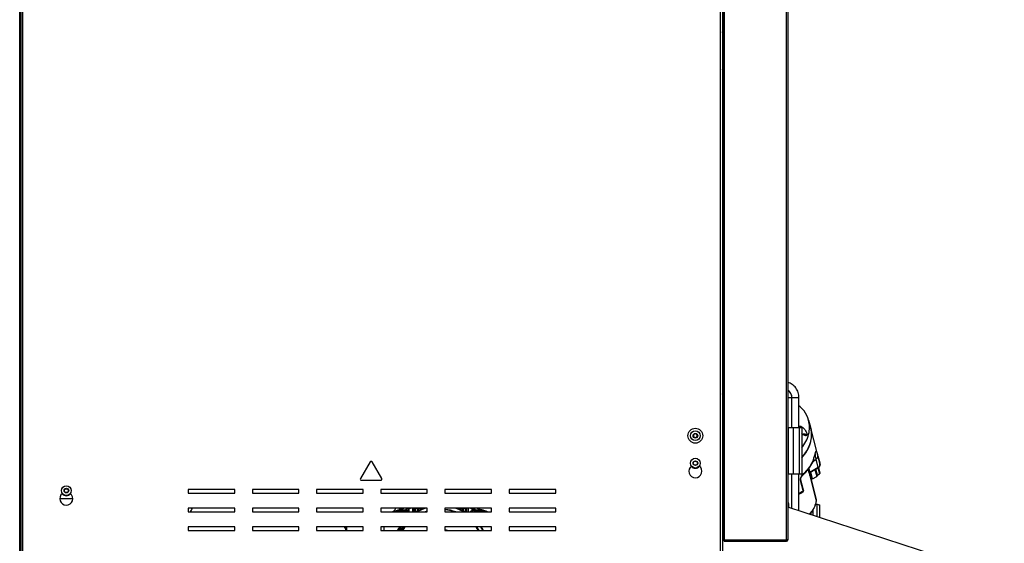
# Model space of a CAD drawing. Units: millimetres. Extents: x -1813 to 13729, y 788 to 6616.
# Drawn here: x 11611 to 12669, y 4713 to 5276 of the extents above; entities that cross this region are included whole.
import ezdxf

# ---------------------------------------------------------------- set-up
doc = ezdxf.new("R2010")
doc.units = ezdxf.units.MM
doc.header["$LTSCALE"] = 825
doc.layers.add('Grundriss', color=7, linetype='CONTINUOUS', lineweight=30)

msp = doc.modelspace()

# ---------------------------------------------------------------- linework, layer by layer
at = {"layer": 'Grundriss', "lineweight": 30}
for p, q in [((12366.8, 5909.7), (12366.8, 4716.9)), ((12368.4, 5909.7), (12368.4, 4716.9)), ((12435.2, 4716.9), (12435.2, 5909.7)), ((12436.8, 5909.7), (12436.8, 4716.9)), ((12366.3, 5876.3), (12366.3, 4108.3)), ((11611.1, 5550.6), (11611.1, 4110.9)), ((11612.2, 5550.6), (11612.2, 4110.9)), ((11612.4, 4110.9), (11612.4, 5550.6)), ((11614.2, 5550.6), (11614.2, 4110.9)), ((12364.2, 4110.9), (12364.2, 5550.6)), ((12366.8, 5261.2), (12366.3, 5263.1)), ((12366.3, 5261), (12366.8, 5261)), ((12366.3, 5223.5), (12366.8, 5223.5)), ((12366.3, 5222.3), (12366.8, 5223.5)), ((12366.8, 5084.3), (12366.3, 5084.3)), ((12366.3, 5082.3), (12366.8, 5082.3)), ((12366.8, 5036.3), (12366.3, 5036.3)), ((12366.3, 5034.3), (12366.8, 5034.3)), ((12366.3, 4960.1), (12366.8, 4960.1)), ((12366.8, 4959.6), (12366.3, 4959.6)), ((12366.8, 4937), (12366.3, 4937.1)), ((12366.8, 4933.5), (12366.3, 4933.6)), ((12366.8, 4910.2), (12366.3, 4907.9)), ((12366.3, 4905.6), (12366.8, 4905.6)), ((12366.8, 4889.8), (12366.3, 4889.8)), ((12366.8, 4886.8), (12366.3, 4886.8)), ((12366.3, 4884.2), (12366.8, 4884.5)), ((12366.8, 4874), (12366.3, 4874.7)), ((12366.8, 4872.9), (12366.3, 4873.6)), ((12436.8, 4869.8), (12448.6, 4869.8)), ((12441.1, 4837.3), (12441.1, 4869.8)), ((12448.6, 4837.3), (12448.6, 4869.8)), ((12451.6, 4837.3), (12436.8, 4837.3)), ((12437.2, 4837.3), (12437.2, 4787.3)), ((12442.4, 4837.3), (12442.4, 4787.3)), ((12448.9, 4837.3), (12448.9, 4787.3)), ((12451.6, 4837.3), (12451.6, 4787.3)), ((12459, 4845.5), (12461, 4837.9)), ((12471, 4799.3), (12461.3, 4836.9)), ((12335.3, 4830), (12337.3, 4831.1)), ((12335.3, 4830), (12335.3, 4827.6)), ((12337.3, 4826.5), (12335.3, 4827.6)), ((12337.3, 4831.1), (12339.3, 4830)), ((12339.3, 4827.6), (12337.3, 4826.5)), ((12339.3, 4827.6), (12339.3, 4830)), ((12453.6, 4829.7), (12453.4, 4830.3)), ((12454.1, 4829.5), (12453.6, 4830.1)), ((12454.1, 4829.5), (12454.1, 4829.4)), ((12454.6, 4829.1), (12454.4, 4829.6)), ((12455.2, 4829.2), (12455.3, 4828.9)), ((12455.5, 4828.8), (12455.5, 4829)), ((12455.8, 4828.9), (12455.8, 4828.8)), ((12366.3, 4807.8), (12366.8, 4807.8)), ((12366.8, 4807), (12366.3, 4807)), ((12465.9, 4808.8), (12466, 4809.4)), ((12466, 4809.4), (12466, 4809.4)), ((12468.9, 4807.1), (12470.9, 4799.6)), ((11987.7, 4800.8), (11977.3, 4782.7)), ((12000.2, 4782.7), (11989.8, 4800.8)), ((12334.9, 4799.3), (12336.1, 4801.3)), ((12336.1, 4797.3), (12334.9, 4799.3)), ((12336.1, 4801.3), (12338.4, 4801.3)), ((12338.4, 4797.3), (12336.1, 4797.3)), ((12338.4, 4801.3), (12339.6, 4799.3)), ((12339.6, 4799.3), (12338.4, 4797.3)), ((12366.8, 4800.5), (12366.3, 4800.5)), ((12366.3, 4799.8), (12366.8, 4799.8)), ((12459.1, 4793.5), (12460.2, 4789.4)), ((12469.3, 4794.6), (12460.2, 4789.4)), ((12460.2, 4789.3), (12469.3, 4794.5)), ((12464.2, 4803), (12464.5, 4803.9)), ((12469.3, 4794.6), (12467, 4803.6)), ((12468.9, 4794.2), (12470.6, 4787.7)), ((12469.5, 4794.6), (12471.1, 4788.6)), ((12470.9, 4799.6), (12470.9, 4799.7)), ((12470.9, 4799.6), (12470.9, 4799.3)), ((12470.9, 4799.3), (12471.2, 4798.1)), ((12471.2, 4798.1), (12471.3, 4798.1)), ((12451.6, 4787.3), (12436.8, 4787.3)), ((12441.1, 4750.4), (12441.1, 4787.3)), ((12448.6, 4748), (12448.6, 4787.3)), ((12459.7, 4788.8), (12458.6, 4792.9)), ((12459.8, 4788.9), (12459.7, 4788.8)), ((12459.7, 4788.8), (12459.7, 4788.8)), ((12459.7, 4788.8), (12459.7, 4788.8)), ((12459.8, 4789), (12459.9, 4789.1)), ((12459.8, 4789), (12467.2, 4760.2)), ((12459.8, 4788.9), (12459.8, 4789)), ((12460.5, 4786.1), (12459.8, 4788.9)), ((12459.9, 4789.1), (12460.1, 4789.2)), ((12460.1, 4789.2), (12460.2, 4789.3)), ((12460.6, 4785.7), (12460.5, 4786.1)), ((12461.3, 4782.9), (12460.6, 4785.7)), ((12463.3, 4782.6), (12461.3, 4789.9)), ((12463.3, 4782.6), (12467.7, 4785.1)), ((12465.7, 4792.4), (12467.7, 4785.1)), ((12468.2, 4785.7), (12466.3, 4792.8)), ((12466.5, 4792.9), (12468.3, 4786.2)), ((12468.5, 4786.5), (12466.8, 4793)), ((12468.3, 4786.2), (12468.2, 4785.7)), ((12468.5, 4786.5), (12470.6, 4787.7)), ((11978.3, 4780.9), (11999.2, 4780.9)), ((12366.8, 4774.6), (12366.3, 4774.7)), ((12451.8, 4775.2), (12450.3, 4780.6)), ((12450.4, 4781.6), (12450.4, 4781.9)), ((12450.4, 4781.6), (12450.4, 4781.6)), ((12450.4, 4781.6), (12450.4, 4781.6)), ((12453.4, 4770.1), (12450.5, 4781)), ((12453.1, 4770), (12451.8, 4775.2)), ((12467.1, 4760.2), (12461.3, 4782.9)), ((11658.9, 4769.8), (11660.1, 4771.8)), ((11660.1, 4767.8), (11658.9, 4769.8)), ((11660.1, 4771.8), (11662.4, 4771.8)), ((11662.4, 4767.8), (11660.1, 4767.8)), ((11662.4, 4771.8), (11663.6, 4769.8)), ((11663.6, 4769.8), (11662.4, 4767.8)), ((11842.2, 4770.9), (11792.2, 4770.9)), ((11792.2, 4770.9), (11792.2, 4766.9)), ((11792.2, 4766.9), (11842.2, 4766.9)), ((11842.2, 4766.9), (11842.2, 4770.9)), ((11911.2, 4770.9), (11861.2, 4770.9)), ((11861.2, 4770.9), (11861.2, 4766.9)), ((11861.2, 4766.9), (11911.2, 4766.9)), ((11911.2, 4766.9), (11911.2, 4770.9)), ((11980.2, 4770.9), (11930.2, 4770.9)), ((11930.2, 4770.9), (11930.2, 4766.9)), ((11930.2, 4766.9), (11980.2, 4766.9)), ((11980.2, 4766.9), (11980.2, 4770.9)), ((12049.2, 4770.9), (11999.2, 4770.9)), ((11999.2, 4770.9), (11999.2, 4766.9)), ((11999.2, 4766.9), (12049.2, 4766.9)), ((12049.2, 4766.9), (12049.2, 4770.9)), ((12118.2, 4770.9), (12068.2, 4770.9)), ((12068.2, 4770.9), (12068.2, 4766.9)), ((12068.2, 4766.9), (12118.2, 4766.9)), ((12118.2, 4766.9), (12118.2, 4770.9)), ((12187.2, 4770.9), (12137.2, 4770.9)), ((12137.2, 4770.9), (12137.2, 4766.9)), ((12137.2, 4766.9), (12187.2, 4766.9)), ((12187.2, 4766.9), (12187.2, 4770.9)), ((12453.2, 4769.7), (12453.1, 4770)), ((12453.5, 4769.8), (12453.4, 4770.1)), ((11654.3, 4761.3), (11668.2, 4761.3)), ((12756.2, 4648), (12436.8, 4751.8)), ((12466.4, 4755.2), (12468.2, 4755.1)), ((12467.2, 4759.7), (12467.1, 4760.2)), ((12467.2, 4760), (12467.2, 4760.2)), ((12468.2, 4741.6), (12468.2, 4755.1)), ((12470.9, 4740.7), (12470.9, 4754)), ((11842.2, 4750.9), (11792.2, 4750.9)), ((11792.2, 4750.9), (11792.2, 4746.9)), ((11792.2, 4746.9), (11842.2, 4746.9)), ((11842.2, 4746.9), (11842.2, 4750.9)), ((11911.2, 4750.9), (11861.2, 4750.9)), ((11861.2, 4750.9), (11861.2, 4746.9)), ((11861.2, 4746.9), (11911.2, 4746.9)), ((11911.2, 4746.9), (11911.2, 4750.9)), ((11980.2, 4750.9), (11930.2, 4750.9)), ((11930.2, 4750.9), (11930.2, 4746.9)), ((11930.2, 4746.9), (11980.2, 4746.9)), ((11980.2, 4746.9), (11980.2, 4750.9)), ((12049.2, 4750.9), (11999.2, 4750.9)), ((11999.2, 4750.9), (11999.2, 4746.9)), ((11999.2, 4746.9), (12049.2, 4746.9)), ((12014.8, 4750.9), (12014.6, 4750.3)), ((12020.4, 4750.9), (12020.6, 4750.2)), ((12021.3, 4748), (12021.3, 4746.9)), ((12023.4, 4747.7), (12022.3, 4748.5)), ((12022.3, 4746.9), (12022.3, 4748.5)), ((12023, 4749.5), (12024.1, 4748.6)), ((12023.4, 4747.7), (12024.4, 4747.7)), ((12023.4, 4747.7), (12023.4, 4746.9)), ((12024.1, 4748.6), (12024.4, 4747.7)), ((12024.4, 4746.9), (12024.4, 4747.7)), ((12026.2, 4749.2), (12027.3, 4750.7)), ((12026.2, 4749.2), (12026.4, 4748.2)), ((12026.4, 4748.2), (12027.4, 4748.2)), ((12026.4, 4748.2), (12026.4, 4746.9)), ((12028.6, 4749.7), (12027.4, 4748.2)), ((12027.4, 4746.9), (12027.4, 4748.2)), ((12028.6, 4749.7), (12028.6, 4746.9)), ((12029.6, 4750.2), (12029.4, 4750.9)), ((12029.6, 4746.9), (12029.6, 4750.2)), ((12033.2, 4750.9), (12033.2, 4746.9)), ((12034.2, 4746.9), (12034.2, 4750.9)), ((12035.4, 4750.4), (12034.8, 4750.9)), ((12035.4, 4750.4), (12036.4, 4750.4)), ((12035.4, 4750.4), (12035.4, 4746.9)), ((12036.3, 4750.9), (12036.4, 4750.4)), ((12036.4, 4746.9), (12036.4, 4750.4)), ((12038.4, 4750.8), (12039.4, 4750.8)), ((12038.4, 4750.8), (12038.4, 4747.7)), ((12038.4, 4747.7), (12038.7, 4747.1)), ((12039.4, 4748.7), (12039.4, 4750.8)), ((12039.4, 4748.7), (12040.6, 4750.5)), ((12040.6, 4750.9), (12040.6, 4750.5)), ((12041.6, 4750.5), (12040.6, 4750.5)), ((12042, 4749.6), (12041.2, 4748.3)), ((12041.6, 4750.5), (12041.6, 4750.9)), ((12042, 4749.6), (12041.6, 4750.5)), ((12046.3, 4750.5), (12045.7, 4750.9)), ((12049.2, 4746.9), (12049.2, 4750.9)), ((12118.2, 4750.9), (12068.2, 4750.9)), ((12068.2, 4750.9), (12068.2, 4746.9)), ((12068.2, 4746.9), (12118.2, 4746.9)), ((12081.1, 4750.9), (12080.4, 4750.4)), ((12084.8, 4749.6), (12085.2, 4750.5)), ((12085.6, 4748.3), (12084.8, 4749.6)), ((12085.2, 4750.9), (12085.2, 4750.5)), ((12086.2, 4750.5), (12085.2, 4750.5)), ((12086.2, 4750.5), (12086.2, 4750.9)), ((12086.2, 4750.5), (12087.4, 4748.7)), ((12087.4, 4750.8), (12088.4, 4750.8)), ((12087.4, 4750.8), (12087.4, 4748.7)), ((12088.1, 4747.1), (12088.4, 4747.7)), ((12088.4, 4747.7), (12088.4, 4750.8)), ((12090.5, 4750.9), (12090.4, 4750.4)), ((12090.4, 4750.4), (12091.4, 4750.4)), ((12090.4, 4750.4), (12090.4, 4746.9)), ((12092, 4750.9), (12091.4, 4750.4)), ((12091.4, 4746.9), (12091.4, 4750.4)), ((12092.6, 4750.9), (12092.6, 4746.9)), ((12093.6, 4746.9), (12093.6, 4750.9)), ((12095.3, 4746.9), (12098.1, 4749.3)), ((12098.1, 4749), (12095.6, 4746.9)), ((12098.4, 4748.6), (12096.4, 4746.9)), ((12097.4, 4750.9), (12097.2, 4750.2)), ((12097.2, 4750.2), (12097.2, 4748.6)), ((12098.1, 4749), (12098.1, 4749.3)), ((12098.1, 4749), (12098.4, 4748.6)), ((12098.5, 4749.4), (12098.2, 4749.7)), ((12098.2, 4749.4), (12098.2, 4749.7)), ((12098.4, 4748.6), (12098.7, 4749)), ((12098.7, 4749.3), (12098.7, 4749)), ((12099.5, 4750.7), (12100.6, 4749.2)), ((12100.2, 4748.2), (12100.4, 4748.2)), ((12100.6, 4749.2), (12100.4, 4748.2)), ((12100.4, 4748), (12100.4, 4748.2)), ((12102.7, 4748.6), (12102.4, 4747.7)), ((12102.4, 4747.7), (12103.4, 4747.7)), ((12102.4, 4747.7), (12102.4, 4746.9)), ((12102.7, 4748.6), (12103.8, 4749.5)), ((12104.5, 4748.5), (12103.4, 4747.7)), ((12103.4, 4746.9), (12103.4, 4747.7)), ((12104.5, 4748.5), (12104.5, 4746.9)), ((12105.5, 4746.9), (12105.5, 4748)), ((12118.2, 4746.9), (12118.2, 4750.9)), ((12187.2, 4750.9), (12137.2, 4750.9)), ((12137.2, 4750.9), (12137.2, 4746.9)), ((12137.2, 4746.9), (12187.2, 4746.9)), ((12187.2, 4746.9), (12187.2, 4750.9)), ((12461.8, 4743.7), (12461.8, 4746.2)), ((12463.8, 4743), (12463.8, 4749.3)), ((11842.2, 4730.9), (11792.2, 4730.9)), ((11792.2, 4730.9), (11792.2, 4726.9)), ((11842.2, 4726.9), (11842.2, 4730.9)), ((11911.2, 4730.9), (11861.2, 4730.9)), ((11861.2, 4730.9), (11861.2, 4726.9)), ((11911.2, 4726.9), (11911.2, 4730.9)), ((11980.2, 4730.9), (11930.2, 4730.9)), ((11930.2, 4730.9), (11930.2, 4726.9)), ((11960.6, 4729.7), (11960.6, 4730.9)), ((11961, 4729.3), (11961, 4730.9)), ((11961.4, 4730.9), (11961.4, 4726.9)), ((11962.9, 4726.9), (11962.9, 4730.9)), ((11980.2, 4726.9), (11980.2, 4730.9)), ((12049.2, 4730.9), (11999.2, 4730.9)), ((11999.2, 4730.9), (11999.2, 4726.9)), ((11999.4, 4730.9), (11999.4, 4726.9)), ((12002.4, 4730.9), (12002.4, 4726.9)), ((12018.9, 4730.9), (12020.5, 4729.2)), ((12019.1, 4730.9), (12020.5, 4729.2)), ((12019.8, 4730.9), (12020.9, 4729.5)), ((12049.2, 4726.9), (12049.2, 4730.9)), ((12118.2, 4730.9), (12068.2, 4730.9)), ((12068.2, 4730.9), (12068.2, 4726.9)), ((12103.4, 4730.9), (12103.2, 4730.7)), ((12118.2, 4726.9), (12118.2, 4730.9)), ((12187.2, 4730.9), (12137.2, 4730.9)), ((12137.2, 4730.9), (12137.2, 4726.9)), ((12187.2, 4726.9), (12187.2, 4730.9)), ((11792.2, 4726.9), (11842.2, 4726.9)), ((11861.2, 4726.9), (11911.2, 4726.9)), ((11930.2, 4726.9), (11980.2, 4726.9)), ((11961.4, 4729.3), (11961, 4729.3)), ((11999.2, 4726.9), (12049.2, 4726.9)), ((12018.3, 4729), (12018.4, 4729)), ((12020.7, 4726.9), (12018.9, 4728.7)), ((12020.9, 4729.5), (12020.5, 4729.2)), ((12021, 4728.4), (12021.4, 4728.5)), ((12068.2, 4726.9), (12118.2, 4726.9)), ((12137.2, 4726.9), (12187.2, 4726.9)), ((12366.8, 4728.3), (12366.3, 4728.3)), ((12366.8, 4722.3), (12366.3, 4722.3)), ((12368.4, 4716.9), (12366.8, 4716.9)), ((12368.4, 4716.9), (12435.2, 4716.9)), ((12368.4, 4715.3), (12368.4, 4716.9)), ((12368.4, 4715.3), (12435.2, 4715.3)), ((12436.8, 4716.9), (12435.2, 4716.9)), ((12435.2, 4716.9), (12435.2, 4715.3))]:
    msp.add_line(p, q, dxfattribs=at)
for points in [[(12454.1, 4829.5), (12454.1, 4829.5), (12454.2, 4829.5), (12454.3, 4829.5), (12454.3, 4829.5), (12454.4, 4829.6), (12454.4, 4829.6)], [(12455.2, 4829.6), (12455.2, 4829.6), (12455.2, 4829.5)], [(12455.2, 4829.5), (12455.3, 4829.5), (12455.2, 4829.4), (12455.2, 4829.4), (12455.2, 4829.3)], [(12455.5, 4829), (12455.5, 4829), (12455.6, 4829), (12455.6, 4828.9), (12455.7, 4828.9), (12455.8, 4828.9)], [(12464.5, 4803.9), (12464.7, 4804.6), (12464.9, 4805.2), (12465.1, 4805.8), (12465.3, 4806.3), (12465.8, 4807.8)], [(12465.8, 4807.8), (12465.9, 4808.2), (12466, 4808.5), (12466.1, 4808.8), (12466.2, 4809.1), (12466.3, 4809.3), (12466.3, 4809.3)], [(12450.4, 4781.9), (12450.5, 4782.5), (12450.6, 4783.2), (12450.9, 4783.9), (12451, 4784.3)], [(12451.1, 4784.5), (12451.2, 4784.8), (12451.4, 4785.2), (12451.7, 4785.5), (12452.1, 4785.9)], [(12468.5, 4786.5), (12468.5, 4786.4), (12468.4, 4786.4), (12468.4, 4786.3), (12468.3, 4786.3), (12468.3, 4786.2), (12468.3, 4786.2)], [(12450.5, 4781), (12450.5, 4781.2), (12450.4, 4781.4), (12450.4, 4781.6)], [(12448.6, 4766), (12449.6, 4766.6), (12450.6, 4767.2), (12451.7, 4767.8), (12452.7, 4768.5), (12453.2, 4768.8)], [(12453.2, 4768.8), (12453.2, 4768.8), (12453.4, 4769)], [(12453.4, 4769), (12453.5, 4769.2), (12453.5, 4769.4), (12453.5, 4769.6), (12453.5, 4769.8)], [(12467.3, 4759.4), (12467.3, 4759.6), (12467.3, 4759.8), (12467.2, 4760)], [(12098.4, 4749.1), (12098.4, 4749.1), (12098.3, 4749.1), (12098.3, 4749.1), (12098.2, 4749), (12098.2, 4749), (12098.1, 4749)], [(12098.7, 4749), (12098.7, 4749), (12098.6, 4749.1), (12098.6, 4749.1), (12098.5, 4749.1), (12098.5, 4749.1), (12098.4, 4749.1)]]:
    msp.add_lwpolyline(points, dxfattribs=at)
for centre, radius in [((12337.3, 4828.8), 8), ((12337.3, 4828.8), 5.25), ((12337.3, 4828.8), 2.5), ((12337.3, 4799.3), 5.25), ((12337.3, 4799.3), 2.5), ((11661.3, 4769.8), 5.25), ((11661.3, 4769.8), 2.5)]:
    msp.add_circle(centre, radius, dxfattribs=at)
for centre, radius, start, end in [((12364.7, 5059.3), 5.48, 67.6769, 73.2606), ((12364.7, 5059.3), 5.48, 67.6745, 73.2606), ((12364.7, 5059.3), 5.48, 286.7394, 292.3255), ((12433.4, 4830.4), 28.7, 13.7845, 15.2468), ((12433.5, 4829.8), 28.7, 14.4152, 14.9871), ((12433.4, 4830.4), 28.7, 13.4631, 13.7844), ((12433.4, 4830.4), 28.7, 13.2152, 13.463), ((12454.6, 4827.1), 3.5, 114.3382, 118.0531), ((12454.6, 4827.1), 3.54, 110.8872, 114.3405), ((12454.6, 4827), 3.55, 107.7882, 110.8889), ((12454.6, 4827), 3.56, 98.7706, 107.7786), ((11988.8, 4800.2), 1.2, 30, 150), ((12337.3, 4790.6), 7, 126.8956, 53.1034), ((12337.3, 4799.3), 5.5, 217.0415, 322.9586), ((12268.3, 5001.5), 280.4, 313.8349, 315.1188), ((12431.5, 4815.5), 34.7, 339.0275, 340.1768), ((12467, 4798.6), 4.63, 299.3584, 306.6884), ((12467.1, 4798.5), 4.6, 299.3924, 300.1192), ((12467.1, 4798.4), 4.54, 300.1033, 306.9691), ((12415.5, 4785.1), 57.3, 14.4417, 14.7001), ((12443.5, 4792.3), 28.4, 13.8817, 14.2949), ((12443.5, 4792.3), 28.4, 11.8162, 13.8813), ((12483.2, 4770.5), 35.2, 153.6586, 154.629), ((12499.7, 4762.3), 53.6, 153.0025, 153.6545), ((12420.9, 4822), 47.7, 310.8074, 311.3045), ((12460.8, 4788.4), 1.14, 122.2792, 127.1602), ((12460.8, 4788.4), 1.19, 119.4665, 122.2908), ((11978.3, 4782.1), 1.2, 150, 270), ((11999.2, 4782.1), 1.2, 270, 30), ((12455.3, 4781.4), 5.05, 172.8875, 176.9747), ((12454.4, 4781.4), 4.18, 176.9863, 181.1751), ((12453.7, 4781.4), 3.52, 181.2254, 183.3594), ((12453.5, 4781.4), 3.25, 183.3314, 187.8116), ((12453.1, 4781.3), 2.91, 187.778, 194.9278), ((11661.2, 4761.1), 7, 126.8412, 53.049), ((11661.3, 4769.8), 5.5, 216.987, 322.904), ((12398.9, 4853.3), 99.8, 299.8723, 302.7189), ((12401.9, 4848.6), 94.1, 302.7421, 303.0424), ((12445.6, 4761.9), 21.8, 353.4618, 354.197), ((11779.2, 4758.3), 19, 323.0781, 337.0658), ((12063.4, 4605.8), 150, 104.5883, 109.7418), ((12063.4, 4605.8), 149.3, 106.4801, 109.0681), ((12063.3, 4605.8), 148.3, 106.4798, 107.9197), ((12020, 4752.1), 1.94, 217.9849, 285.7908), ((12061.4, 4605.8), 150.1, 104.8147, 105.7908), ((12063.4, 4605.8), 148.1, 104.5569, 105.377), ((12063.4, 4605.8), 147.1, 104.5569, 105.377), ((12026.4, 4748.2), 1, 0.0297, 104.5272), ((12027.6, 4749.7), 1, 0.0293, 103.9613), ((12063.4, 4605.8), 148.3, 101.9462, 103.1925), ((12063.4, 4605.8), 147.1, 99.7755, 100.5804), ((12063.4, 4700.8), 53.1, 118.0679, 119.7496), ((12063.4, 4700.8), 52.5, 107.2613, 118.5659), ((12041.6, 4750.5), 1, 180.0378, 293.7035), ((12063.4, 4700.8), 54.3, 112.5988, 113.7414), ((12063.4, 4700.8), 53.3, 109.856, 113.7414), ((12063.4, 4700.8), 49, 106.8008, 109.7929), ((12046.4, 4751.1), 1.02, 337.0796, 346.3828), ((12063.4, 4700.8), 48.5, 107.0717, 107.9466), ((12063.4, 4700.8), 49, 70.2071, 84.317), ((12063.4, 4700.8), 48.5, 72.0552, 84.2566), ((12063.4, 4700.8), 52.5, 61.4373, 72.6987), ((12080.5, 4751.2), 1.05, 193.7349, 202.9989), ((12063.4, 4700.8), 53.3, 66.2586, 70.144), ((12063.4, 4700.8), 54.3, 66.2586, 67.4012), ((12085.2, 4750.5), 1, 246.3288, 269.9858), ((12063.4, 4605.8), 147.1, 79.4196, 80.2245), ((12063.4, 4700.8), 53.1, 60.2504, 61.9321), ((12063.4, 4605.8), 148.3, 76.8075, 78.0538), ((12099.2, 4749.7), 1, 76.0387, 179.9707), ((12063.4, 4700.8), 59.3, 51.0728, 53.7516), ((12063.4, 4700.8), 60, 50.205, 53.9299), ((12063.4, 4700.8), 59.8, 50.4838, 53.7516), ((12063.4, 4605.8), 147.1, 74.623, 75.4431), ((12063.4, 4605.8), 148.1, 74.623, 75.4431), ((12063.4, 4605.8), 150, 70.2582, 75.4117), ((12063.5, 4605.8), 148.3, 72.0803, 73.5202), ((12063.4, 4605.8), 149.3, 70.9319, 73.5199), ((12064, 4700.4), 53.9, 146.4517, 147.3616), ((12063.4, 4700.8), 49.8, 142.7669, 148.3661), ((12063.4, 4700.8), 50.3, 143.1991, 146.5937), ((12063.4, 4700.8), 49, 142.0617, 147.7835), ((12063.4, 4700.8), 48.5, 141.5997, 147.4152), ((12063.4, 4700.8), 48.5, 32.5847, 38.3992), ((12063.4, 4700.8), 49, 32.2165, 37.9383), ((12063.4, 4700.8), 49.8, 36.888, 37.2202), ((12108, 4733.8), 5.74, 210.2632, 212.8919), ((12105.6, 4731.9), 2.66, 200.9852, 206.2534), ((12063.4, 4700.8), 52.5, 29.825, 35.0084), ((12063, 4700.5), 53.6, 29.4779, 34.5239), ((11961, 4729.7), 0.4, 180, 270), ((12063.6, 4700.7), 53.4, 147.9796, 150.529), ((12063.4, 4700.8), 52.5, 147.9228, 150.1676), ((12063.9, 4700.5), 53.7, 147.3617, 147.9251), ((12063.4, 4700.8), 27.2, 73.843, 79.5215), ((12063.4, 4700.8), 26.7, 78.75, 79.4855), ((12369.4, 4716.9), 1.6, 180, 231.3037), ((12435.2, 4716.9), 1.6, 270, 360), ((12435.2, 4716.9), 0.6, 270, 360)]:
    msp.add_arc(centre, radius, start, end, dxfattribs=at)
for points in [[(12366.3, 5267.4), (12366.4, 5267.3), (12366.6, 5267.2), (12366.8, 5267.1)], [(12366.8, 5266.2), (12366.6, 5266.1), (12366.4, 5266), (12366.3, 5265.9)], [(12366.8, 5221), (12366.6, 5220.8), (12366.4, 5220.7), (12366.3, 5220.6)], [(12366.3, 5220.7), (12366.4, 5220.8), (12366.6, 5220.9), (12366.8, 5221)], [(12454.1, 4855.4), (12452.5, 4857.5), (12450.6, 4859.4), (12448.6, 4861.1)], [(12459, 4845.5), (12458, 4849), (12456.3, 4852.4), (12454.1, 4855.4)], [(12456.3, 4830.1), (12455.7, 4830.5), (12454.8, 4830.7), (12454.1, 4830.6)], [(12454.4, 4829.6), (12454.6, 4829.8), (12455.1, 4829.8), (12455.1, 4829.6)], [(12456.2, 4828.8), (12456.2, 4829), (12456.1, 4829.3), (12456, 4829.5)], [(12456.9, 4829.5), (12456.7, 4829.7), (12456.5, 4829.9), (12456.3, 4830.1)], [(12456.5, 4832.9), (12456.7, 4832.4), (12456.9, 4831.9), (12457, 4831.4)], [(12464.2, 4803.7), (12464.2, 4803.5), (12464.3, 4803.2), (12464.2, 4803)], [(12469.8, 4794.9), (12470.1, 4795.1), (12470.4, 4795.4), (12470.6, 4795.7)], [(12470.6, 4795.6), (12470.4, 4795.3), (12470.1, 4795), (12469.8, 4794.8)], [(12471.3, 4798.1), (12471.4, 4797.3), (12471.2, 4796.3), (12470.6, 4795.6)], [(12470.6, 4795.7), (12471.1, 4796.3), (12471.4, 4797.3), (12471.2, 4798.1)], [(12450.2, 4782), (12450.3, 4782.5), (12450.5, 4783.1), (12450.6, 4783.6)], [(12450.6, 4783.6), (12450.7, 4783.9), (12450.9, 4784.2), (12451, 4784.5)], [(12451, 4784.5), (12451.1, 4784.9), (12451.3, 4785.2), (12451.4, 4785.5)], [(12452, 4786.6), (12451.7, 4785.9), (12451.4, 4785.2), (12451.1, 4784.5)], [(12468.2, 4785.7), (12468.2, 4785.5), (12468, 4785.2), (12467.7, 4785.2)], [(12471.1, 4788.6), (12471.2, 4788.2), (12470.9, 4787.8), (12470.6, 4787.7)], [(12463.3, 4782.6), (12462.7, 4782.3), (12461.9, 4782.3), (12461.4, 4782.7)], [(12014.6, 4750.3), (12014.4, 4748.9), (12013.5, 4747.6), (12012.3, 4746.9)], [(12023, 4749.5), (12022.6, 4749.4), (12022.3, 4748.9), (12022.3, 4748.5)], [(12024.1, 4748.6), (12023.7, 4748.5), (12023.4, 4748.1), (12023.4, 4747.7)], [(12040, 4747.8), (12039.7, 4747.9), (12039.4, 4748.3), (12039.4, 4748.7)], [(12085.2, 4749.5), (12085.7, 4749.5), (12086.2, 4750), (12086.2, 4750.5)], [(12086.8, 4747.8), (12087.1, 4747.9), (12087.4, 4748.3), (12087.4, 4748.7)], [(12098.7, 4749.3), (12098.6, 4749.4), (12098.3, 4749.4), (12098.1, 4749.3)], [(12100.6, 4749.2), (12100.2, 4749.3), (12099.7, 4749.1), (12099.5, 4748.7)], [(12103.4, 4747.7), (12103.4, 4748.1), (12103.1, 4748.5), (12102.7, 4748.6)], [(12103.8, 4749.5), (12104.2, 4749.4), (12104.5, 4748.9), (12104.5, 4748.5)], [(12018.8, 4730.9), (12019.2, 4730.3), (12019.3, 4729.3), (12018.9, 4728.7)], [(12018.9, 4728.7), (12019.3, 4729.3), (12019.3, 4730.3), (12018.9, 4730.9)], [(12021, 4728.4), (12020.9, 4728.7), (12020.7, 4729), (12020.5, 4729.2)], [(12020.9, 4729.5), (12021.2, 4729.2), (12021.4, 4728.9), (12021.4, 4728.5)], [(12021, 4726.9), (12021.2, 4727.4), (12021.4, 4727.9), (12021.4, 4728.5)], [(12021, 4728.4), (12021.1, 4727.9), (12021.1, 4727.4), (12021, 4726.9)]]:
    msp.add_open_spline(points, degree=3, dxfattribs=at)
for points, knots in [([(12448.6, 4869.8), (12448.6, 4871.6), (12448, 4875.3), (12445.5, 4880.3), (12441.7, 4884.1), (12438.4, 4885.7), (12436.8, 4886.2)], [0, 0, 0, 0, 0.25575, 0.508551, 0.756594, 1, 1, 1, 1]), ([(12441.1, 4869.8), (12441.1, 4871.3), (12440.3, 4874.5), (12438.1, 4876.8), (12436.8, 4877.6)], [0, 0, 0, 0, 0.506665, 1, 1, 1, 1]), ([(12448.6, 4838.9), (12449.1, 4839.4), (12451, 4839), (12453.7, 4837), (12455.6, 4834.6), (12456.5, 4832.9)], [0, 0, 0, 0, 0.198529, 0.438821, 1, 1, 1, 1]), ([(12451.6, 4815.7), (12455, 4819.9), (12460.2, 4829.5), (12460.3, 4840.6), (12459, 4845.5)], [0, 0, 0, 0, 0.519439, 1, 1, 1, 1]), ([(12461.3, 4836.9), (12462.5, 4831.7), (12461.8, 4819.9), (12455.6, 4810.1), (12451.6, 4805.8)], [0, 0, 0, 0, 0.47822, 1, 1, 1, 1]), ([(12451.6, 4805.1), (12455.7, 4809.4), (12462.1, 4819.5), (12462.7, 4831.6), (12461.3, 4836.9)], [0, 0, 0, 0, 0.522143, 1, 1, 1, 1]), ([(12457, 4831.4), (12457.3, 4830.6), (12457.3, 4828.5), (12454.8, 4828.8), (12453.2, 4829.9), (12452.1, 4830.9), (12451.6, 4831.4)], [0, 0, 0, 0, 0.286799, 0.491889, 0.732743, 1, 1, 1, 1]), ([(12453.4, 4830.3), (12453.3, 4830.3), (12453.2, 4830.2), (12453.1, 4830.1), (12453, 4830.1)], [0, 0, 0, 0, 0.497388, 1, 1, 1, 1]), ([(12453.6, 4830.1), (12453.6, 4830.1), (12453.5, 4830.2), (12453.5, 4830.3), (12453.4, 4830.3)], [0, 0, 0, 0, 0.570729, 1, 1, 1, 1]), ([(12456, 4829.5), (12455.6, 4830), (12454.7, 4830.3), (12453.9, 4830.1), (12453.6, 4830.1)], [0, 0, 0, 0, 0.724639, 1, 1, 1, 1]), ([(12455.2, 4829.3), (12455.2, 4829.3), (12455.2, 4829.2), (12455.2, 4829.2), (12455.2, 4829.2)], [0, 0, 0, 0, 0.486727, 1, 1, 1, 1]), ([(12455.2, 4829.2), (12455.2, 4829.1), (12455.3, 4829), (12455.4, 4829), (12455.5, 4829)], [0, 0, 0, 0, 0.501079, 1, 1, 1, 1]), ([(12457, 4829.3), (12457, 4829.3), (12457, 4829.4), (12456.9, 4829.4), (12456.9, 4829.5)], [0, 0, 0, 0, 0.487999, 1, 1, 1, 1]), ([(12464.2, 4803.7), (12464.4, 4804.2), (12464.9, 4805.9), (12465.5, 4807.6), (12465.9, 4808.8)], [0, 0, 0, 0, 0.279436, 1, 1, 1, 1]), ([(12466, 4809.4), (12466.2, 4810), (12466.5, 4810.8), (12466.7, 4811.7), (12467.2, 4812.3), (12467.6, 4811.8), (12467.8, 4811.2), (12468.1, 4810.1), (12468.5, 4808.7), (12468.8, 4807.7), (12468.9, 4807.1)], [0, 0, 0, 0, 0.190694, 0.306363, 0.356449, 0.39934, 0.487803, 0.620877, 0.792457, 1, 1, 1, 1]), ([(12467, 4803.6), (12466.8, 4804.7), (12466.6, 4806.2), (12466.3, 4808), (12466.2, 4808.6), (12466.1, 4808.8)], [0, 0, 0, 0, 0.655807, 0.874827, 1, 1, 1, 1]), ([(12467, 4803.6), (12467.7, 4803.9), (12468.8, 4804.9), (12469.1, 4806.4), (12468.9, 4807.1)], [0, 0, 0, 0, 0.531352, 1, 1, 1, 1]), ([(12463.9, 4803.1), (12463.4, 4801.5), (12460.5, 4795.3), (12455.9, 4790), (12452, 4786.6)], [0, 0, 0, 0, 0.240511, 1, 1, 1, 1]), ([(12464.2, 4803), (12463.6, 4801.4), (12460.8, 4795.1), (12456.3, 4789.6), (12452.4, 4786.1)], [0, 0, 0, 0, 0.242603, 1, 1, 1, 1]), ([(12469.3, 4794.6), (12469.3, 4794.5), (12469.3, 4794.5), (12469.3, 4794.5), (12469.3, 4794.4)], [0, 0, 0, 0, 0.599291, 1, 1, 1, 1]), ([(12452, 4786.6), (12452, 4786.4), (12452, 4786.2), (12452.1, 4785.9), (12452.1, 4785.9)], [0, 0, 0, 0, 0.709142, 1, 1, 1, 1]), ([(12459.7, 4788.8), (12459.7, 4788.8), (12459.7, 4788.9), (12459.8, 4789), (12459.8, 4789)], [0, 0, 0, 0, 0.489326, 1, 1, 1, 1]), ([(12459.8, 4789), (12459.8, 4789.1), (12459.9, 4789.2), (12460, 4789.3), (12460.1, 4789.3)], [0, 0, 0, 0, 0.487249, 1, 1, 1, 1]), ([(12460.2, 4789.3), (12460.2, 4789.3), (12460.2, 4789.4), (12460.2, 4789.4), (12460.2, 4789.4)], [0, 0, 0, 0, 0.332262, 1, 1, 1, 1]), ([(12450.2, 4781.3), (12450.3, 4781.4), (12450.4, 4781.5), (12450.4, 4781.6), (12450.4, 4781.6)], [0, 0, 0, 0, 0.530235, 1, 1, 1, 1]), ([(12450.3, 4780.6), (12450.4, 4780.6), (12450.5, 4780.8), (12450.5, 4780.9), (12450.5, 4781)], [0, 0, 0, 0, 0.527815, 1, 1, 1, 1]), ([(12453.4, 4770.1), (12453.4, 4770), (12453.4, 4769.8), (12453.3, 4769.7), (12453.2, 4769.7)], [0, 0, 0, 0, 0.472177, 1, 1, 1, 1]), ([(12453.2, 4768.8), (12453.2, 4768.8), (12453.4, 4769.1), (12453.3, 4769.4), (12453.2, 4769.7)], [0, 0, 0, 0, 0.149, 1, 1, 1, 1]), ([(12436.8, 4757.6), (12436.9, 4757.2), (12437.2, 4756.4), (12437.5, 4754.4), (12437.5, 4752.7), (12437.3, 4751.6)], [0, 0, 0, 0, 0.201658, 0.456129, 1, 1, 1, 1]), ([(12467.2, 4759.4), (12467, 4758.1), (12465.9, 4752.5), (12462.7, 4747.5), (12459.7, 4744.4)], [0, 0, 0, 0, 0.239303, 1, 1, 1, 1]), ([(12467.3, 4759.4), (12467.1, 4758.1), (12466, 4752.5), (12463, 4747.4), (12460.1, 4744.2)], [0, 0, 0, 0, 0.242027, 1, 1, 1, 1]), ([(12467.2, 4760.2), (12467.2, 4760.1), (12467.2, 4760), (12467.2, 4759.8), (12467.2, 4759.7)], [0, 0, 0, 0, 0.497228, 1, 1, 1, 1]), ([(12467.3, 4759.4), (12467.3, 4759.5), (12467.3, 4759.6), (12467.2, 4759.7), (12467.2, 4759.7)], [0, 0, 0, 0, 0.476388, 1, 1, 1, 1]), ([(12468.2, 4755.1), (12468.9, 4755), (12469.7, 4754.9), (12470.9, 4754.3), (12470.9, 4754)], [0, 0, 0, 0, 0.666645, 1, 1, 1, 1]), ([(12021, 4749), (12021.5, 4749.1), (12022.1, 4749.2), (12022.8, 4749.6), (12023, 4749.5)], [0, 0, 0, 0, 0.695663, 1, 1, 1, 1]), ([(12021, 4749), (12021, 4748.9), (12021.2, 4748.5), (12021.2, 4748.2), (12021.3, 4748)], [0, 0, 0, 0, 0.298855, 1, 1, 1, 1]), ([(12022.3, 4748.5), (12022.2, 4748.6), (12022.1, 4748.4), (12021.8, 4748.4), (12021.5, 4748.1), (12021.3, 4748)], [0, 0, 0, 0, 0.088415, 0.318421, 1, 1, 1, 1]), ([(12027.3, 4750.7), (12027.3, 4750.7), (12027.7, 4750.7), (12027.9, 4750.8), (12028.2, 4750.9)], [0, 0, 0, 0, 0.079403, 1, 1, 1, 1]), ([(12029.6, 4750.2), (12029.3, 4750.1), (12029, 4749.9), (12028.6, 4749.8), (12028.6, 4749.7)], [0, 0, 0, 0, 0.675087, 1, 1, 1, 1]), ([(12035.5, 4750.9), (12035.5, 4750.8), (12035.4, 4750.7), (12035.4, 4750.5), (12035.4, 4750.4)], [0, 0, 0, 0, 0.500092, 1, 1, 1, 1]), ([(12039.4, 4748.7), (12039.4, 4748.5), (12038.9, 4748.3), (12038.6, 4747.9), (12038.4, 4747.7)], [0, 0, 0, 0, 0.363231, 1, 1, 1, 1]), ([(12088.4, 4747.7), (12088.2, 4747.9), (12087.9, 4748.3), (12087.4, 4748.5), (12087.4, 4748.7)], [0, 0, 0, 0, 0.624995, 1, 1, 1, 1]), ([(12091.4, 4750.4), (12091.4, 4750.5), (12091.4, 4750.7), (12091.3, 4750.8), (12091.3, 4750.9)], [0, 0, 0, 0, 0.499908, 1, 1, 1, 1]), ([(12097.2, 4750.2), (12097.5, 4750.1), (12097.8, 4749.9), (12098.2, 4749.8), (12098.2, 4749.7)], [0, 0, 0, 0, 0.675066, 1, 1, 1, 1]), ([(12099.5, 4750.7), (12099.5, 4750.7), (12099.1, 4750.7), (12098.9, 4750.8), (12098.6, 4750.9)], [0, 0, 0, 0, 0.079378, 1, 1, 1, 1]), ([(12101.5, 4746.9), (12101.3, 4747.1), (12101, 4747.4), (12100.3, 4747.8), (12100.1, 4748.1), (12099.7, 4748.3), (12099.8, 4748.3)], [0, 0, 0, 0, 0.347469, 0.678373, 0.914472, 1, 1, 1, 1]), ([(12099.8, 4748.3), (12099.8, 4748.4), (12100.1, 4748), (12100.4, 4747.9), (12101, 4747.4), (12101.4, 4747.1), (12101.6, 4746.9)], [0, 0, 0, 0, 0.08704, 0.32572, 0.6573, 1, 1, 1, 1]), ([(12105.8, 4749), (12105.3, 4749.1), (12104.7, 4749.2), (12104, 4749.6), (12103.8, 4749.5)], [0, 0, 0, 0, 0.695655, 1, 1, 1, 1]), ([(12104.5, 4748.5), (12104.6, 4748.6), (12104.7, 4748.4), (12105, 4748.4), (12105.3, 4748.1), (12105.5, 4748)], [0, 0, 0, 0, 0.08825, 0.318603, 1, 1, 1, 1]), ([(12105.8, 4749), (12105.8, 4748.9), (12105.6, 4748.5), (12105.6, 4748.2), (12105.5, 4748)], [0, 0, 0, 0, 0.298854, 1, 1, 1, 1])]:
    msp.add_open_spline(points, degree=3, knots=knots, dxfattribs=at)

doc.saveas('drawing.dxf')
